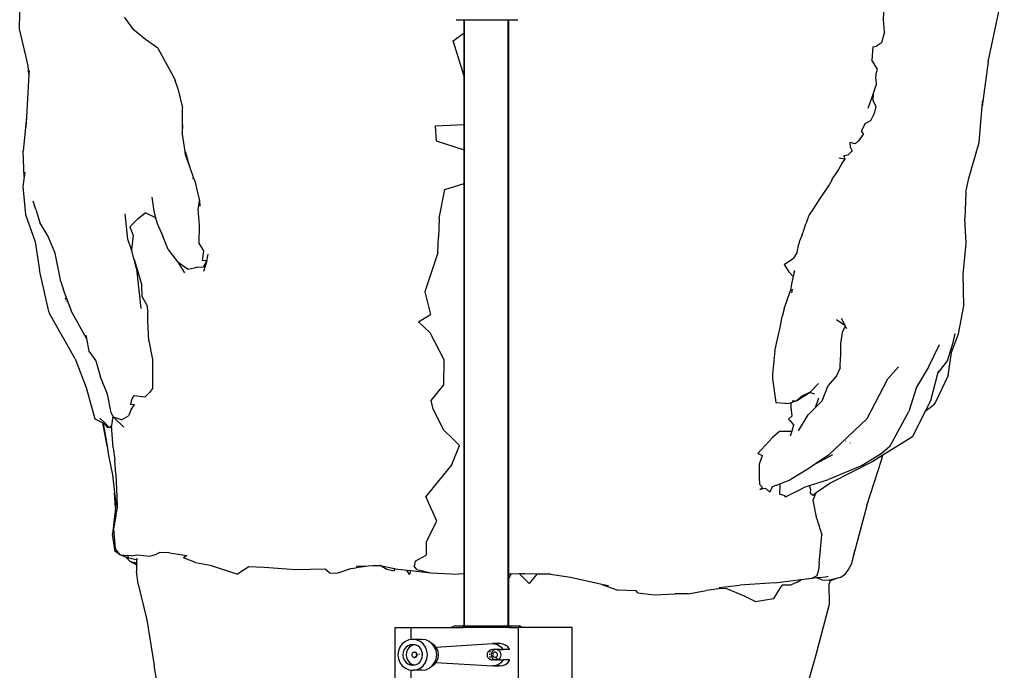
# Model space of a CAD drawing. Units: inches. Extents: x 145 to 512, y 103 to 278.
# Drawn here: x 436 to 452, y 142 to 152 of the extents above; entities that cross this region are included whole.
import ezdxf

# ---------------------------------------------------------------- set-up
doc = ezdxf.new("R2010")
doc.units = ezdxf.units.IN
doc.header["$MEASUREMENT"] = 0
doc.layers.add('Edges', color=7, linetype='Continuous')

# ---------------------------------------------------------------- blocks, each defined once
blk = doc.blocks.new('Photographic Studio With Camera fr')
at = {"layer": 'Edges'}
for p, q in [((-8.566, -14.578), (-8.551, -13.85)), ((7.64, -15.126), (7.908, -13.861)), ((5.884, -14.423), (5.898, -14.187)), ((-6.817, -14.381), (-6.697, -14.549)), ((-1.265, -14.422), (-1.128, -14.422)), ((-1.128, -14.422), (-1.125, -14.422)), ((-1.128, -14.643), (-1.128, -14.422)), ((-1.125, -14.641), (-1.125, -14.422)), ((-1.125, -14.422), (-0.393, -14.422)), ((-0.393, -14.422), (-0.382, -14.422)), ((-0.393, -23.705), (-0.393, -14.422)), ((-0.382, -23.705), (-0.382, -14.422)), ((-0.382, -14.422), (-0.231, -14.422)), ((5.901, -14.625), (5.884, -14.423)), ((-8.423, -15.194), (-8.566, -14.578)), ((-6.697, -14.549), (-6.67, -14.581)), ((-6.697, -14.549), (-6.681, -14.572)), ((-6.67, -14.581), (-6.681, -14.572)), ((-6.458, -14.754), (-6.67, -14.581)), ((-1.315, -14.774), (-1.128, -14.643)), ((-1.128, -14.643), (-1.125, -14.641)), ((-1.128, -15.366), (-1.128, -14.643)), ((-1.125, -14.641), (-1.123, -14.64)), ((-1.125, -15.377), (-1.125, -14.641)), ((5.901, -14.625), (5.852, -14.811)), ((-6.252, -14.897), (-6.458, -14.754)), ((-1.128, -15.366), (-1.315, -14.774)), ((5.852, -14.811), (5.767, -14.863)), ((-6.252, -14.897), (-5.995, -15.366)), ((5.708, -14.878), (5.694, -15.098)), ((5.708, -14.878), (5.767, -14.863)), ((5.786, -15.251), (5.694, -15.098)), ((7.64, -15.126), (7.537, -15.868)), ((-8.413, -15.334), (-8.423, -15.194)), ((-8.409, -15.272), (-8.413, -15.334)), ((5.764, -15.328), (5.786, -15.251)), ((-8.413, -15.334), (-8.453, -16.052)), ((-5.995, -15.366), (-5.966, -15.438)), ((-5.919, -15.57), (-5.966, -15.438)), ((-1.125, -15.377), (-1.128, -15.366)), ((-1.128, -16.181), (-1.128, -15.366)), ((-1.123, -15.383), (-1.125, -15.377)), ((-1.125, -16.18), (-1.125, -15.377)), ((5.759, -15.41), (5.764, -15.328)), ((5.759, -15.41), (5.764, -15.521)), ((-5.917, -15.573), (-5.919, -15.57)), ((-5.917, -15.573), (-5.843, -15.899)), ((5.713, -15.668), (5.764, -15.521)), ((5.632, -15.903), (5.713, -15.668)), ((5.713, -15.668), (5.711, -15.77)), ((5.711, -15.77), (5.76, -15.875)), ((7.537, -15.868), (7.546, -15.768)), ((-5.844, -16.133), (-5.841, -15.967)), ((-5.841, -15.967), (-5.843, -15.899)), ((5.76, -15.875), (5.729, -15.99)), ((7.485, -16.478), (7.537, -15.868)), ((-8.453, -16.052), (-8.505, -16.625)), ((-8.453, -16.052), (-8.462, -16.219)), ((-5.844, -16.182), (-5.844, -16.133)), ((5.671, -16.116), (5.577, -16.165)), ((5.729, -15.99), (5.671, -16.116)), ((-5.844, -16.182), (-5.846, -16.317)), ((-5.842, -16.34), (-5.844, -16.182)), ((-1.128, -16.181), (-1.614, -16.207)), ((-1.614, -16.207), (-1.598, -16.45)), ((-1.125, -16.18), (-1.128, -16.181)), ((-1.128, -16.602), (-1.128, -16.181)), ((-1.123, -16.18), (-1.125, -16.18)), ((-1.125, -16.603), (-1.125, -16.18)), ((5.577, -16.165), (5.519, -16.285)), ((5.552, -16.335), (5.519, -16.285)), ((-5.842, -16.34), (-5.846, -16.317)), ((-5.799, -16.627), (-5.842, -16.34)), ((-1.598, -16.45), (-1.128, -16.602)), ((5.467, -16.449), (5.413, -16.5)), ((5.552, -16.335), (5.467, -16.449)), ((-8.491, -17.055), (-8.505, -16.625)), ((-5.799, -16.627), (-5.759, -16.755)), ((-5.79, -16.688), (-5.799, -16.627)), ((-1.128, -16.602), (-1.125, -16.603)), ((-1.128, -17.166), (-1.128, -16.602)), ((-1.125, -16.603), (-1.123, -16.604)), ((-1.125, -17.165), (-1.125, -16.603)), ((5.363, -16.619), (5.292, -16.691)), ((5.335, -16.562), (5.33, -16.476)), ((5.413, -16.5), (5.33, -16.476)), ((5.335, -16.562), (5.363, -16.619)), ((7.315, -17.074), (7.485, -16.478)), ((-5.79, -16.688), (-5.726, -16.878)), ((-5.727, -16.861), (-5.759, -16.755)), ((5.241, -16.758), (5.141, -16.742)), ((5.188, -16.828), (5.245, -16.758)), ((5.292, -16.691), (5.224, -16.701)), ((5.224, -16.701), (5.241, -16.758)), ((5.245, -16.758), (5.241, -16.758)), ((-5.727, -16.861), (-5.726, -16.878)), ((-5.726, -16.878), (-5.658, -17.078)), ((5.133, -16.931), (5.014, -17.105)), ((5.188, -16.828), (5.133, -16.931)), ((-8.491, -17.055), (-8.514, -17.213)), ((-8.48, -16.977), (-8.491, -17.055)), ((-5.657, -17.091), (-5.661, -17.074)), ((-5.658, -17.078), (-5.636, -17.126)), ((-5.636, -17.126), (-5.557, -17.453)), ((5.02, -17.11), (4.977, -17.185)), ((5.014, -17.105), (5.02, -17.11)), ((7.262, -17.311), (7.315, -17.074)), ((-8.514, -17.213), (-8.471, -17.681)), ((-1.549, -17.744), (-1.455, -17.263)), ((-1.455, -17.263), (-1.128, -17.166)), ((-1.128, -17.166), (-1.125, -17.165)), ((-1.128, -23.697), (-1.128, -17.166)), ((-1.125, -17.165), (-1.123, -17.164)), ((-1.125, -23.696), (-1.125, -17.165)), ((4.977, -17.185), (4.819, -17.416)), ((-8.296, -17.602), (-8.339, -17.458)), ((-6.356, -17.395), (-6.322, -17.626)), ((-5.564, -17.501), (-5.557, -17.453)), ((-5.557, -17.453), (-5.554, -17.545)), ((4.819, -17.416), (4.705, -17.6)), ((7.262, -17.311), (7.247, -17.757)), ((-8.296, -17.602), (-8.231, -17.818)), ((-6.322, -17.626), (-6.287, -17.756)), ((-5.577, -17.592), (-5.564, -17.501)), ((-5.559, -17.864), (-5.577, -17.592)), ((-5.554, -17.545), (-5.564, -17.501)), ((4.705, -17.6), (4.644, -17.689)), ((-8.471, -17.681), (-8.305, -18.143)), ((-6.757, -18.096), (-6.801, -17.674)), ((-6.725, -17.891), (-6.584, -17.75)), ((-6.584, -17.75), (-6.468, -17.656)), ((-6.311, -17.728), (-6.468, -17.656)), ((-6.311, -17.728), (-6.287, -17.756)), ((-6.287, -17.756), (-6.266, -17.832)), ((-1.549, -17.744), (-1.556, -18.061)), ((4.609, -17.779), (4.587, -17.841)), ((4.644, -17.689), (4.609, -17.779)), ((7.271, -18.161), (7.247, -17.757)), ((-8.095, -18.039), (-8.231, -17.818)), ((-6.725, -17.891), (-6.665, -18.033)), ((-6.266, -17.832), (-6.171, -18.046)), ((-5.562, -18.161), (-5.559, -17.864)), ((4.525, -18.024), (4.554, -17.946)), ((4.554, -17.946), (4.587, -17.841)), ((-7.97, -18.329), (-8.095, -18.039)), ((-6.695, -18.275), (-6.757, -18.096)), ((-6.665, -18.033), (-6.695, -18.275)), ((-6.081, -18.27), (-6.171, -18.046)), ((-1.571, -18.326), (-1.556, -18.061)), ((4.525, -18.024), (4.477, -18.14)), ((-8.305, -18.143), (-8.236, -18.616)), ((-6.683, -18.311), (-6.695, -18.275)), ((-6.081, -18.27), (-6.055, -18.311)), ((-5.484, -18.293), (-5.562, -18.161)), ((4.441, -18.315), (4.469, -18.181)), ((4.477, -18.14), (4.469, -18.181)), ((7.221, -18.69), (7.271, -18.161)), ((-7.878, -18.805), (-7.97, -18.329)), ((-6.655, -18.425), (-6.683, -18.311)), ((-6.655, -18.425), (-6.652, -18.434)), ((-6.652, -18.434), (-6.588, -18.636)), ((-6.614, -18.592), (-6.652, -18.434)), ((-6.055, -18.311), (-5.92, -18.48)), ((-5.508, -18.455), (-5.484, -18.293)), ((-5.432, -18.457), (-5.411, -18.346)), ((-1.571, -18.326), (-1.785, -18.98)), ((4.226, -18.52), (4.383, -18.417)), ((4.441, -18.315), (4.383, -18.417)), ((-6.614, -18.592), (-6.537, -19.256)), ((-5.834, -18.542), (-5.92, -18.48)), ((-5.92, -18.48), (-5.81, -18.658)), ((-5.745, -18.602), (-5.834, -18.542)), ((-5.648, -18.582), (-5.745, -18.602)), ((-5.588, -18.564), (-5.648, -18.582)), ((-5.588, -18.564), (-5.489, -18.56)), ((-5.432, -18.457), (-5.508, -18.455)), ((-5.489, -18.56), (-5.432, -18.457)), ((-5.432, -18.457), (-5.489, -18.639)), ((4.226, -18.52), (4.305, -18.645)), ((-8.076, -19.306), (-8.236, -18.616)), ((-6.588, -18.636), (-6.522, -18.872)), ((4.305, -18.645), (4.374, -18.721)), ((4.374, -18.721), (4.348, -18.843)), ((4.395, -18.623), (4.374, -18.721)), ((4.374, -18.721), (4.377, -18.725)), ((4.393, -18.659), (4.395, -18.623)), ((7.229, -19.211), (7.221, -18.69)), ((-7.878, -18.805), (-7.829, -18.967)), ((-6.516, -19.063), (-6.522, -18.872)), ((4.348, -18.843), (4.329, -18.956)), ((4.358, -18.934), (4.348, -18.997)), ((-7.829, -18.967), (-7.704, -19.298)), ((-7.788, -19.112), (-7.797, -19.078)), ((-6.516, -19.063), (-6.436, -19.201)), ((-1.785, -18.98), (-1.692, -19.358)), ((4.227, -19.263), (4.329, -18.956)), ((-7.781, -19.138), (-7.783, -19.133)), ((-6.436, -19.201), (-6.42, -19.321)), ((4.227, -19.263), (4.19, -19.392)), ((7.142, -19.682), (7.229, -19.211)), ((-8.059, -19.35), (-8.076, -19.306)), ((-7.639, -20.099), (-8.059, -19.35)), ((-7.447, -19.758), (-7.704, -19.298)), ((-6.424, -19.47), (-6.42, -19.321)), ((-1.893, -19.48), (-1.692, -19.358)), ((4.158, -19.574), (4.19, -19.392)), ((5.178, -19.419), (5.241, -19.538)), ((-6.406, -19.796), (-6.424, -19.47)), ((-1.701, -19.659), (-1.893, -19.48)), ((4.067, -19.965), (4.158, -19.574)), ((5.101, -19.44), (5.241, -19.538)), ((5.248, -19.552), (5.194, -19.658)), ((5.241, -19.538), (5.248, -19.552)), ((5.248, -19.552), (5.27, -19.593)), ((-7.457, -19.706), (-7.447, -19.758)), ((-7.447, -19.758), (-7.407, -19.972)), ((-1.701, -19.659), (-1.466, -20.124)), ((5.194, -19.658), (5.166, -19.844)), ((7.025, -19.992), (7.142, -19.682)), ((7.055, -19.829), (7.086, -19.673)), ((-6.406, -19.796), (-6.341, -20.111)), ((5.166, -19.844), (5.17, -20.07)), ((6.646, -20.228), (6.824, -19.859)), ((6.959, -20.131), (7.055, -19.829)), ((-7.407, -19.972), (-7.289, -20.135)), ((4.067, -19.965), (4.032, -20.359)), ((5.161, -20.253), (5.17, -20.07)), ((6.971, -20.376), (7.025, -19.992)), ((-7.639, -20.099), (-7.455, -20.578)), ((-7.289, -20.135), (-7.213, -20.407)), ((-6.341, -20.111), (-6.342, -20.595)), ((-1.467, -20.534), (-1.466, -20.124)), ((5.161, -20.253), (5.099, -20.387)), ((5.962, -20.436), (6.139, -20.236)), ((6.646, -20.228), (6.438, -20.574)), ((6.793, -20.349), (6.959, -20.131)), ((-7.095, -20.689), (-7.213, -20.407)), ((4.032, -20.359), (4.031, -20.433)), ((5.099, -20.387), (4.961, -20.547)), ((6.793, -20.349), (6.673, -20.801)), ((6.971, -20.376), (6.75, -20.835)), ((6.806, -20.298), (6.793, -20.349)), ((-7.455, -20.578), (-7.309, -21.105)), ((-1.683, -20.797), (-1.467, -20.534)), ((4.031, -20.433), (4.087, -20.832)), ((4.652, -20.664), (4.799, -20.514)), ((4.859, -20.803), (4.961, -20.547)), ((5.616, -21.097), (5.962, -20.436)), ((6.438, -20.574), (6.309, -20.979)), ((-7.033, -21.006), (-7.095, -20.689)), ((-6.68, -20.747), (-6.698, -20.806)), ((-6.648, -20.711), (-6.68, -20.747)), ((-6.648, -20.711), (-6.464, -20.735)), ((-6.464, -20.735), (-6.394, -20.666)), ((-6.342, -20.595), (-6.394, -20.666)), ((4.432, -20.804), (4.648, -20.666)), ((4.507, -20.728), (4.432, -20.804)), ((4.648, -20.666), (4.507, -20.728)), ((4.652, -20.664), (4.648, -20.666)), ((4.737, -20.693), (4.648, -20.666)), ((4.75, -20.913), (4.803, -20.754)), ((-6.698, -20.806), (-6.709, -20.862)), ((-6.642, -20.871), (-6.709, -20.862)), ((-6.703, -20.947), (-6.642, -20.871)), ((-1.647, -20.941), (-1.683, -20.797)), ((4.087, -20.832), (4.244, -20.842)), ((4.244, -20.842), (4.244, -20.848)), ((4.244, -20.842), (4.251, -20.843)), ((4.244, -20.848), (4.251, -20.843)), ((4.251, -20.843), (4.302, -20.846)), ((4.34, -20.834), (4.302, -20.846)), ((4.432, -20.804), (4.34, -20.834)), ((4.342, -20.908), (4.34, -20.834)), ((4.359, -21.054), (4.342, -20.908)), ((4.432, -20.804), (4.361, -20.808)), ((4.75, -20.913), (4.625, -21.039)), ((4.859, -20.803), (4.75, -20.913)), ((6.673, -20.801), (6.585, -20.977)), ((6.585, -20.977), (6.72, -20.874)), ((6.75, -20.835), (6.72, -20.874)), ((-7.006, -21.056), (-7.033, -21.006)), ((-7.006, -21.056), (-7.032, -21.213)), ((-6.996, -21.074), (-7.006, -21.056)), ((-6.822, -21.241), (-6.996, -21.074)), ((-6.861, -21.119), (-6.996, -21.074)), ((-6.861, -21.119), (-6.745, -21.053)), ((-6.703, -20.947), (-6.745, -21.053)), ((-1.47, -21.293), (-1.647, -20.941)), ((4.3, -21.112), (4.359, -21.054)), ((4.465, -21.303), (4.625, -21.039)), ((6.134, -21.308), (6.309, -20.979)), ((6.585, -20.977), (6.372, -21.403)), ((-7.309, -21.105), (-7.177, -21.17)), ((-7.222, -21.091), (-7.148, -21.167)), ((-7.104, -21.56), (-7.177, -21.17)), ((-7.177, -21.17), (-7.167, -21.175)), ((-7.167, -21.175), (-7.104, -21.56)), ((-7.167, -21.175), (-7.152, -21.182)), ((-7.148, -21.167), (-7.152, -21.182)), ((-7.152, -21.182), (-7.149, -21.184)), ((-7.149, -21.184), (-7.098, -21.253)), ((-7.102, -21.223), (-7.149, -21.184)), ((-7.148, -21.167), (-7.061, -21.255)), ((-7.102, -21.223), (-7.098, -21.253)), ((-7.061, -21.255), (-7.102, -21.223)), ((-7.032, -21.213), (-7.061, -21.255)), ((-7.001, -21.592), (-7.032, -21.213)), ((4.3, -21.112), (4.331, -21.138)), ((4.388, -21.204), (4.331, -21.138)), ((4.356, -21.306), (4.388, -21.204)), ((4.388, -21.204), (4.391, -21.195)), ((4.965, -21.713), (5.616, -21.097)), ((-1.32, -21.438), (-1.47, -21.293)), ((4.147, -21.318), (4.031, -21.416)), ((4.336, -21.316), (4.147, -21.318)), ((4.33, -21.387), (4.356, -21.306)), ((4.356, -21.306), (4.336, -21.316)), ((6.372, -21.403), (5.874, -21.713)), ((5.99, -21.567), (6.134, -21.308)), ((-7.104, -21.56), (-7.078, -21.72)), ((-1.336, -21.87), (-1.205, -21.553)), ((-1.32, -21.438), (-1.205, -21.553)), ((4.031, -21.416), (3.786, -21.687)), ((5.256, -21.475), (5.251, -21.478)), ((5.332, -21.512), (5.332, -21.508)), ((5.99, -21.567), (5.85, -21.689)), ((-7.078, -21.72), (-7.012, -22.039)), ((-7.001, -21.592), (-6.976, -21.79)), ((3.786, -21.687), (3.86, -21.72)), ((3.814, -21.86), (3.86, -21.72)), ((4.75, -21.86), (5.039, -21.701)), ((4.965, -21.713), (4.75, -21.86)), ((5.85, -21.689), (5.53, -21.883)), ((5.874, -21.713), (5.706, -21.817)), ((5.853, -21.794), (5.874, -21.713)), ((-6.957, -22.033), (-6.976, -21.79)), ((-1.336, -21.87), (-1.773, -22.403)), ((3.812, -22.086), (3.814, -21.86)), ((4.75, -21.86), (4.636, -21.938)), ((5.53, -21.883), (4.966, -22.12)), ((5.706, -21.817), (5.003, -22.175)), ((5.607, -22.554), (5.853, -21.794)), ((-7.012, -22.039), (-6.977, -22.339)), ((-6.957, -22.033), (-6.942, -22.41)), ((4.636, -21.938), (4.327, -22.126)), ((3.819, -22.205), (3.812, -22.086)), ((3.819, -22.205), (3.86, -22.252)), ((4.101, -22.213), (4.023, -22.241)), ((4.101, -22.213), (4.153, -22.193)), ((4.153, -22.209), (4.144, -22.364)), ((4.153, -22.193), (4.327, -22.126)), ((4.153, -22.209), (4.153, -22.193)), ((4.574, -22.243), (4.65, -22.219)), ((4.65, -22.219), (4.966, -22.12)), ((4.663, -22.279), (4.65, -22.219)), ((5.003, -22.175), (4.76, -22.345)), ((-6.965, -22.594), (-6.977, -22.339)), ((-6.977, -22.339), (-6.957, -22.518)), ((-1.585, -22.816), (-1.773, -22.403)), ((3.819, -22.285), (3.86, -22.252)), ((3.917, -22.271), (3.819, -22.285)), ((3.917, -22.271), (3.983, -22.33)), ((4.023, -22.241), (3.983, -22.33)), ((4.24, -22.393), (4.144, -22.364)), ((4.242, -22.416), (4.24, -22.393)), ((4.442, -22.313), (4.242, -22.416)), ((4.442, -22.313), (4.574, -22.243)), ((4.663, -22.279), (4.66, -22.348)), ((4.702, -22.386), (4.66, -22.348)), ((4.76, -22.345), (4.702, -22.386)), ((4.747, -22.364), (4.702, -22.386)), ((4.709, -22.468), (4.747, -22.364)), ((4.76, -22.345), (4.747, -22.364)), ((-6.957, -22.518), (-6.965, -22.594)), ((-6.942, -22.41), (-6.935, -22.587)), ((4.769, -22.779), (4.709, -22.468)), ((5.607, -22.554), (5.406, -23.307)), ((-6.965, -22.594), (-7.011, -23.036)), ((-6.958, -22.728), (-6.994, -22.948)), ((-6.956, -22.716), (-6.958, -22.725)), ((-6.958, -22.728), (-6.958, -22.725)), ((-6.935, -22.587), (-6.956, -22.711)), ((-6.956, -22.711), (-6.956, -22.716)), ((-1.764, -23.169), (-1.585, -22.816)), ((4.769, -22.779), (4.854, -23.046)), ((-6.967, -23.324), (-7.011, -23.036)), ((-6.994, -22.948), (-6.967, -23.274)), ((4.811, -23.526), (4.854, -23.046)), ((-1.764, -23.169), (-1.766, -23.388)), ((-6.886, -23.381), (-6.967, -23.274)), ((-6.886, -23.381), (-6.967, -23.324)), ((-6.886, -23.381), (-6.761, -23.392)), ((-6.789, -23.419), (-6.886, -23.381)), ((-6.702, -23.398), (-6.761, -23.392)), ((-6.761, -23.392), (-6.743, -23.437)), ((-6.702, -23.398), (-6.601, -23.383)), ((-6.601, -23.383), (-6.388, -23.403)), ((-6.388, -23.403), (-6.277, -23.37)), ((-6.22, -23.341), (-6.277, -23.37)), ((-6.058, -23.346), (-6.22, -23.341)), ((-6.058, -23.346), (-5.769, -23.39)), ((-5.769, -23.39), (-5.824, -23.433)), ((-1.95, -23.488), (-1.766, -23.388)), ((5.355, -23.527), (5.406, -23.307)), ((5.406, -23.307), (5.355, -23.5)), ((-6.724, -23.486), (-6.789, -23.419)), ((-6.743, -23.437), (-6.789, -23.419)), ((-6.609, -23.463), (-6.743, -23.437)), ((-6.724, -23.486), (-6.659, -23.508)), ((-6.724, -23.486), (-6.609, -23.548)), ((-6.724, -23.486), (-6.609, -23.544)), ((-6.659, -23.508), (-6.657, -23.508)), ((-6.652, -23.509), (-6.657, -23.508)), ((-6.652, -23.509), (-6.609, -23.517)), ((-6.609, -23.523), (-6.652, -23.509)), ((-6.596, -23.455), (-6.609, -23.447)), ((-6.609, -23.447), (-6.609, -23.463)), ((-6.601, -23.465), (-6.609, -23.463)), ((-6.609, -23.463), (-6.609, -23.517)), ((-6.609, -23.517), (-6.6, -23.518)), ((-6.609, -23.517), (-6.609, -23.523)), ((-6.6, -23.526), (-6.609, -23.523)), ((-6.609, -23.523), (-6.609, -23.544)), ((-6.609, -23.544), (-6.602, -23.547)), ((-6.609, -23.544), (-6.609, -23.548)), ((-6.609, -23.548), (-6.602, -23.552)), ((-6.609, -23.548), (-6.609, -23.659)), ((-6.597, -23.466), (-6.601, -23.465)), ((-5.625, -23.507), (-5.824, -23.433)), ((-5.625, -23.507), (-5.38, -23.554)), ((-5.38, -23.554), (-4.923, -23.706)), ((-1.95, -23.488), (-1.963, -23.568)), ((4.811, -23.526), (4.8, -23.63)), ((5.299, -23.627), (5.355, -23.527)), ((-6.584, -23.873), (-6.609, -23.659)), ((-4.73, -23.582), (-4.923, -23.706)), ((-4.473, -23.591), (-4.73, -23.582)), ((-3.948, -23.63), (-4.473, -23.591)), ((-3.456, -23.618), (-3.948, -23.63)), ((-3.375, -23.687), (-3.456, -23.618)), ((-3.375, -23.687), (-3.239, -23.681)), ((-3.239, -23.681), (-3.028, -23.61)), ((-3.028, -23.61), (-2.934, -23.598)), ((-2.734, -23.568), (-2.934, -23.598)), ((-2.931, -23.576), (-2.934, -23.598)), ((-2.734, -23.568), (-2.931, -23.576)), ((-2.658, -23.565), (-2.734, -23.568)), ((-2.527, -23.56), (-2.658, -23.565)), ((-2.517, -23.566), (-2.658, -23.565)), ((-2.527, -23.56), (-2.517, -23.566)), ((-2.515, -23.56), (-2.527, -23.56)), ((-2.517, -23.566), (-2.425, -23.621)), ((-2.511, -23.566), (-2.517, -23.566)), ((-2.511, -23.566), (-2.297, -23.608)), ((-2.425, -23.621), (-2.298, -23.649)), ((-2.297, -23.608), (-2.298, -23.649)), ((-2.297, -23.608), (-2.278, -23.613)), ((-2.278, -23.613), (-2.087, -23.635)), ((-2.045, -23.711), (-2.087, -23.635)), ((-2.087, -23.635), (-2.029, -23.642)), ((-2.029, -23.642), (-2.045, -23.711)), ((-2.029, -23.642), (-1.688, -23.683)), ((-1.922, -23.626), (-1.963, -23.568)), ((-1.922, -23.626), (-1.688, -23.683)), ((-1.688, -23.683), (-1.224, -23.705)), ((-1.128, -23.697), (-1.224, -23.705)), ((-1.125, -23.696), (-1.128, -23.697)), ((-1.128, -24.567), (-1.128, -23.697)), ((-1.125, -24.567), (-1.125, -23.696)), ((-1.123, -23.696), (-1.125, -23.696)), ((-0.382, -23.705), (-0.393, -23.705)), ((-0.393, -23.799), (-0.393, -23.705)), ((-0.382, -23.777), (-0.344, -23.704)), ((-0.344, -23.704), (-0.382, -23.705)), ((-0.382, -23.777), (-0.382, -23.705)), ((-0.203, -23.701), (-0.344, -23.704)), ((-0.113, -23.7), (-0.203, -23.701)), ((-0.203, -23.701), (-0.041, -23.861)), ((0.088, -23.702), (-0.113, -23.7)), ((0.088, -23.702), (-0.041, -23.861)), ((0.277, -23.704), (0.088, -23.702)), ((0.65, -23.758), (0.277, -23.704)), ((0.314, -23.704), (0.277, -23.704)), ((4.8, -23.63), (4.769, -23.731)), ((5.173, -23.754), (5.253, -23.7)), ((5.253, -23.7), (5.299, -23.627)), ((-6.584, -23.873), (-6.439, -24.471)), ((-0.393, -23.799), (-0.382, -23.777)), ((-0.393, -24.567), (-0.393, -23.799)), ((-0.382, -24.567), (-0.382, -23.777)), ((1.175, -23.877), (0.65, -23.758)), ((1.175, -23.877), (1.254, -23.908)), ((1.283, -23.901), (1.175, -23.877)), ((3.135, -23.925), (3.483, -23.886)), ((4.068, -23.85), (3.483, -23.886)), ((4.068, -23.85), (4.158, -23.838)), ((4.158, -23.838), (4.505, -23.795)), ((4.441, -23.836), (4.329, -23.89)), ((4.441, -23.836), (4.507, -23.8)), ((4.505, -23.795), (4.701, -23.77)), ((4.505, -23.795), (4.507, -23.8)), ((4.768, -23.765), (4.507, -23.8)), ((4.769, -23.731), (4.701, -23.77)), ((4.768, -23.765), (4.701, -23.77)), ((4.813, -23.759), (4.768, -23.765)), ((4.857, -23.802), (4.768, -23.765)), ((4.813, -23.759), (4.918, -23.748)), ((4.857, -23.802), (4.981, -23.803)), ((4.918, -23.748), (4.963, -23.739)), ((4.976, -23.871), (5.001, -23.815)), ((4.981, -24.207), (4.976, -23.871)), ((4.981, -23.803), (4.984, -23.802)), ((4.981, -23.803), (5.001, -23.815)), ((4.984, -23.802), (5.129, -23.765)), ((5.001, -23.815), (4.984, -23.802)), ((5.129, -23.765), (5.001, -23.815)), ((5.129, -23.765), (5.173, -23.754)), ((1.254, -23.908), (1.442, -23.973)), ((1.751, -23.985), (1.442, -23.973)), ((1.779, -24.016), (1.751, -23.985)), ((1.779, -24.016), (2.05, -24.052)), ((2.05, -24.052), (2.403, -24.035)), ((2.616, -24.032), (2.403, -24.035)), ((2.616, -24.032), (2.92, -23.979)), ((3.133, -23.95), (2.92, -23.979)), ((3.26, -23.946), (3.133, -23.95)), ((3.26, -23.946), (3.557, -24.066)), ((4.054, -24.114), (4.19, -23.891)), ((4.329, -23.89), (4.19, -23.891)), ((3.557, -24.066), (3.746, -24.163)), ((3.746, -24.163), (3.944, -24.126)), ((3.944, -24.126), (4.054, -24.114)), ((4.755, -25.071), (4.981, -24.207)), ((-6.439, -24.471), (-6.315, -25.232)), ((-2.284, -24.596), (-2.014, -24.596)), ((-2.284, -25.495), (-2.284, -24.596)), ((-2.014, -24.799), (-2.014, -24.596)), ((-2.014, -24.596), (-1.351, -24.596)), ((-1.351, -24.596), (-1.293, -24.567)), ((-1.351, -24.596), (-1.15, -24.596)), ((-1.293, -24.567), (-1.15, -24.567)), ((-1.15, -24.567), (-1.15, -24.596)), ((-1.128, -24.567), (-1.15, -24.567)), ((-1.128, -24.596), (-1.15, -24.596)), ((-1.128, -24.596), (-1.128, -24.567)), ((-1.125, -24.567), (-1.128, -24.567)), ((-1.125, -24.596), (-1.128, -24.596)), ((-1.125, -24.596), (-1.125, -24.567)), ((-1.125, -24.567), (-0.393, -24.567)), ((-0.393, -24.596), (-1.125, -24.596)), ((-0.393, -24.596), (-0.393, -24.567)), ((-0.393, -24.567), (-0.382, -24.567)), ((-0.382, -24.596), (-0.393, -24.596)), ((-0.382, -24.596), (-0.382, -24.567)), ((-0.382, -24.567), (-0.346, -24.567)), ((-0.382, -24.596), (-0.346, -24.596)), ((-0.346, -24.567), (-0.346, -24.596)), ((-0.346, -24.567), (-0.202, -24.567)), ((-0.346, -24.596), (-0.219, -24.596)), ((-0.219, -26.033), (-0.219, -24.596)), ((-0.145, -24.596), (-0.219, -24.596)), ((-0.145, -24.596), (-0.202, -24.567)), ((0.677, -24.596), (-0.145, -24.596)), ((0.677, -25.945), (0.677, -24.596)), ((-2.164, -24.872), (-2.204, -24.925)), ((-2.113, -24.831), (-2.164, -24.872)), ((-2.053, -24.805), (-2.113, -24.831)), ((-2.014, -24.799), (-2.053, -24.805)), ((-1.99, -24.796), (-2.014, -24.799)), ((-1.837, -24.796), (-1.99, -24.796)), ((-1.926, -24.805), (-1.99, -24.796)), ((-1.866, -24.831), (-1.926, -24.805)), ((-1.837, -24.796), (-1.901, -24.805)), ((-1.815, -24.872), (-1.866, -24.831)), ((-1.773, -24.805), (-1.837, -24.796)), ((-1.776, -24.925), (-1.815, -24.872)), ((-1.713, -24.831), (-1.773, -24.805)), ((-1.673, -24.863), (-1.713, -24.831)), ((-1.661, -24.868), (-1.673, -24.863)), ((-1.662, -24.872), (-1.673, -24.863)), ((-1.623, -24.925), (-1.662, -24.872)), ((-1.619, -24.902), (-1.661, -24.868)), ((-1.602, -24.925), (-0.654, -24.867)), ((-0.543, -24.867), (-0.654, -24.867)), ((-0.654, -24.867), (-0.619, -24.872)), ((-0.619, -24.872), (-0.543, -24.867)), ((-0.619, -24.872), (-0.602, -24.874)), ((-0.602, -24.874), (-0.6, -24.874)), ((-0.6, -24.874), (-0.598, -24.874)), ((-0.598, -24.874), (-0.543, -24.867)), ((-0.598, -24.874), (-0.587, -24.88)), ((-0.573, -24.874), (-0.587, -24.88)), ((-0.526, -24.867), (-0.573, -24.874)), ((-0.526, -24.867), (-0.543, -24.867)), ((-0.48, -24.874), (-0.526, -24.867)), ((-0.437, -24.892), (-0.48, -24.874)), ((-2.228, -24.988), (-2.237, -25.055)), ((-2.204, -24.925), (-2.228, -24.988)), ((-2.149, -25.01), (-2.154, -25.055)), ((-2.132, -24.968), (-2.149, -25.01)), ((-2.106, -24.933), (-2.132, -24.968)), ((-2.072, -24.905), (-2.106, -24.933)), ((-2.093, -25.01), (-2.099, -25.055)), ((-2.077, -24.968), (-2.093, -25.01)), ((-2.051, -24.933), (-2.077, -24.968)), ((-2.032, -24.888), (-2.072, -24.905)), ((-2.051, -24.925), (-2.053, -24.933)), ((-2.017, -24.905), (-2.051, -24.933)), ((-2.036, -24.905), (-2.051, -24.925)), ((-2.023, -24.888), (-2.032, -24.888)), ((-2.022, -24.887), (-2.023, -24.888)), ((-2.014, -24.885), (-2.022, -24.887)), ((-1.977, -24.888), (-2.017, -24.905)), ((-1.99, -24.882), (-2.014, -24.885)), ((-2.014, -24.888), (-2.014, -24.885)), ((-2, -25.033), (-2.004, -25.043)), ((-1.993, -25.024), (-2, -25.033)), ((-1.985, -25.017), (-1.993, -25.024)), ((-1.962, -24.886), (-1.99, -24.882)), ((-1.975, -25.013), (-1.985, -25.017)), ((-1.962, -24.886), (-1.977, -24.888)), ((-1.964, -25.011), (-1.975, -25.013)), ((-1.96, -25.012), (-1.964, -25.011)), ((-1.947, -24.888), (-1.962, -24.886)), ((-1.956, -25.011), (-1.96, -25.012)), ((-1.953, -25.013), (-1.956, -25.011)), ((-1.943, -25.017), (-1.953, -25.013)), ((-1.945, -25.013), (-1.953, -25.013)), ((-1.907, -24.905), (-1.947, -24.888)), ((-1.935, -25.017), (-1.945, -25.013)), ((-1.935, -25.024), (-1.943, -25.017)), ((-1.926, -25.024), (-1.935, -25.017)), ((-1.928, -25.033), (-1.935, -25.024)), ((-1.924, -25.043), (-1.928, -25.033)), ((-1.92, -25.033), (-1.926, -25.024)), ((-1.916, -25.043), (-1.92, -25.033)), ((-1.873, -24.933), (-1.907, -24.905)), ((-1.883, -25.036), (-1.886, -25.055)), ((-1.847, -24.968), (-1.873, -24.933)), ((-1.83, -25.01), (-1.847, -24.968)), ((-1.831, -25.023), (-1.835, -25.055)), ((-1.825, -25.055), (-1.83, -25.01)), ((-1.751, -24.988), (-1.776, -24.925)), ((-1.742, -25.055), (-1.751, -24.988)), ((-1.598, -24.988), (-1.623, -24.925)), ((-1.602, -24.925), (-1.619, -24.902)), ((-1.586, -24.947), (-1.602, -24.925)), ((-1.589, -25.055), (-1.598, -24.988)), ((-1.565, -24.999), (-1.586, -24.947)), ((-1.558, -25.055), (-1.565, -24.999)), ((-0.743, -25.032), (-0.746, -25.054)), ((-0.733, -25.011), (-0.743, -25.032)), ((-0.719, -24.993), (-0.733, -25.011)), ((-0.7, -24.979), (-0.719, -24.993)), ((-0.702, -25.032), (-0.705, -25.054)), ((-0.686, -24.974), (-0.7, -24.979)), ((-0.699, -25.006), (-0.7, -25.011)), ((-0.694, -24.993), (-0.699, -25.006)), ((-0.686, -24.974), (-0.688, -24.979)), ((-0.678, -24.971), (-0.686, -24.974)), ((-0.654, -24.968), (-0.678, -24.971)), ((-0.674, -25.032), (-0.677, -25.054)), ((-0.666, -25.011), (-0.674, -25.032)), ((-0.653, -24.993), (-0.666, -25.011)), ((-0.594, -24.968), (-0.654, -24.968)), ((-0.636, -24.979), (-0.653, -24.993)), ((-0.647, -25.033), (-0.651, -25.043)), ((-0.641, -25.024), (-0.647, -25.033)), ((-0.632, -25.017), (-0.641, -25.024)), ((-0.616, -24.971), (-0.636, -24.979)), ((-0.622, -25.012), (-0.632, -25.017)), ((-0.611, -25.011), (-0.622, -25.012)), ((-0.594, -24.968), (-0.616, -24.971)), ((-0.601, -25.012), (-0.611, -25.011)), ((-0.591, -25.017), (-0.601, -25.012)), ((-0.573, -24.971), (-0.594, -24.968)), ((-0.526, -24.968), (-0.594, -24.968)), ((-0.582, -25.024), (-0.591, -25.017)), ((-0.587, -24.88), (-0.554, -24.892)), ((-0.576, -25.033), (-0.582, -25.024)), ((-0.572, -25.043), (-0.576, -25.033)), ((-0.56, -24.976), (-0.573, -24.971)), ((-0.548, -24.971), (-0.56, -24.976)), ((-0.553, -24.979), (-0.56, -24.976)), ((-0.554, -24.892), (-0.513, -24.922)), ((-0.536, -24.993), (-0.553, -24.979)), ((-0.526, -24.968), (-0.548, -24.971)), ((-0.523, -25.011), (-0.536, -24.993)), ((-0.526, -24.968), (-0.478, -24.968)), ((-0.515, -25.032), (-0.523, -25.011)), ((-0.512, -25.054), (-0.515, -25.032)), ((-0.513, -24.922), (-0.482, -24.961)), ((-0.482, -24.961), (-0.478, -24.968)), ((-0.369, -24.968), (-0.478, -24.968)), ((-0.4, -24.922), (-0.437, -24.892)), ((-0.372, -24.961), (-0.4, -24.922)), ((-0.369, -24.968), (-0.372, -24.961)), ((-2.237, -25.055), (-2.228, -25.121)), ((-2.228, -25.121), (-2.204, -25.184)), ((-2.204, -25.184), (-2.164, -25.237)), ((-2.154, -25.055), (-2.149, -25.099)), ((-2.149, -25.099), (-2.132, -25.141)), ((-2.132, -25.141), (-2.106, -25.176)), ((-2.106, -25.176), (-2.072, -25.204)), ((-2.099, -25.055), (-2.093, -25.099)), ((-2.093, -25.099), (-2.077, -25.141)), ((-2.077, -25.141), (-2.051, -25.176)), ((-2.072, -25.204), (-2.032, -25.221)), ((-2.051, -25.176), (-2.017, -25.204)), ((-2.036, -25.204), (-2.022, -25.222)), ((-2.017, -25.204), (-2.014, -25.205)), ((-2.004, -25.043), (-2.005, -25.055)), ((-2.005, -25.055), (-2.004, -25.066)), ((-2.004, -25.066), (-2, -25.076)), ((-2, -25.076), (-1.993, -25.085)), ((-1.993, -25.085), (-1.985, -25.092)), ((-1.985, -25.092), (-1.975, -25.096)), ((-1.975, -25.096), (-1.964, -25.098)), ((-1.96, -25.097), (-1.964, -25.098)), ((-1.96, -25.097), (-1.956, -25.098)), ((-1.956, -25.098), (-1.953, -25.096)), ((-1.953, -25.096), (-1.943, -25.092)), ((-1.953, -25.096), (-1.945, -25.096)), ((-1.947, -25.221), (-1.907, -25.204)), ((-1.945, -25.096), (-1.935, -25.092)), ((-1.943, -25.092), (-1.935, -25.085)), ((-1.935, -25.085), (-1.928, -25.076)), ((-1.935, -25.092), (-1.926, -25.085)), ((-1.928, -25.076), (-1.924, -25.066)), ((-1.926, -25.085), (-1.92, -25.076)), ((-1.923, -25.055), (-1.924, -25.043)), ((-1.924, -25.066), (-1.923, -25.055)), ((-1.92, -25.076), (-1.916, -25.066)), ((-1.914, -25.055), (-1.916, -25.043)), ((-1.916, -25.066), (-1.914, -25.055)), ((-1.907, -25.204), (-1.873, -25.176)), ((-1.873, -25.176), (-1.847, -25.141)), ((-1.847, -25.141), (-1.83, -25.099)), ((-1.83, -25.099), (-1.825, -25.055)), ((-1.815, -25.237), (-1.776, -25.184)), ((-1.776, -25.184), (-1.751, -25.121)), ((-1.751, -25.121), (-1.742, -25.055)), ((-1.662, -25.237), (-1.623, -25.184)), ((-1.623, -25.184), (-1.598, -25.121)), ((-1.623, -25.184), (-1.603, -25.185)), ((-1.619, -25.207), (-1.603, -25.185)), ((-1.603, -25.185), (-1.586, -25.162)), ((-1.603, -25.185), (-0.654, -25.241)), ((-1.598, -25.121), (-1.589, -25.055)), ((-1.586, -25.162), (-1.565, -25.11)), ((-1.565, -25.11), (-1.558, -25.055)), ((-0.746, -25.054), (-0.743, -25.076)), ((-0.743, -25.076), (-0.733, -25.097)), ((-0.733, -25.097), (-0.719, -25.115)), ((-0.719, -25.115), (-0.7, -25.129)), ((-0.702, -25.076), (-0.7, -25.097)), ((-0.7, -25.129), (-0.686, -25.134)), ((-0.694, -25.115), (-0.686, -25.134)), ((-0.686, -25.134), (-0.678, -25.137)), ((-0.678, -25.137), (-0.654, -25.14)), ((-0.677, -25.054), (-0.674, -25.076)), ((-0.674, -25.076), (-0.666, -25.097)), ((-0.666, -25.097), (-0.653, -25.115)), ((-0.594, -25.14), (-0.654, -25.14)), ((-0.651, -25.043), (-0.653, -25.054)), ((-0.653, -25.054), (-0.651, -25.065)), ((-0.653, -25.115), (-0.636, -25.129)), ((-0.651, -25.065), (-0.647, -25.076)), ((-0.647, -25.076), (-0.641, -25.085)), ((-0.641, -25.085), (-0.632, -25.091)), ((-0.636, -25.129), (-0.616, -25.137)), ((-0.632, -25.091), (-0.622, -25.096)), ((-0.622, -25.096), (-0.611, -25.097)), ((-0.616, -25.137), (-0.594, -25.14)), ((-0.611, -25.097), (-0.601, -25.096)), ((-0.601, -25.096), (-0.599, -25.095)), ((-0.599, -25.095), (-0.591, -25.091)), ((-0.599, -25.095), (-0.598, -25.097)), ((-0.598, -25.097), (-0.585, -25.115)), ((-0.594, -25.14), (-0.573, -25.137)), ((-0.526, -25.14), (-0.594, -25.14)), ((-0.591, -25.091), (-0.582, -25.085)), ((-0.585, -25.115), (-0.568, -25.129)), ((-0.582, -25.085), (-0.576, -25.076)), ((-0.576, -25.076), (-0.572, -25.065)), ((-0.573, -25.137), (-0.56, -25.132)), ((-0.57, -25.054), (-0.572, -25.043)), ((-0.572, -25.065), (-0.57, -25.054)), ((-0.568, -25.129), (-0.56, -25.132)), ((-0.56, -25.132), (-0.553, -25.129)), ((-0.56, -25.132), (-0.548, -25.137)), ((-0.513, -25.186), (-0.554, -25.216)), ((-0.553, -25.129), (-0.536, -25.115)), ((-0.548, -25.137), (-0.526, -25.14)), ((-0.536, -25.115), (-0.523, -25.097)), ((-0.526, -25.14), (-0.478, -25.14)), ((-0.523, -25.097), (-0.515, -25.076)), ((-0.515, -25.076), (-0.512, -25.054)), ((-0.482, -25.148), (-0.513, -25.186)), ((-0.478, -25.14), (-0.482, -25.148)), ((-0.369, -25.14), (-0.478, -25.14)), ((-0.437, -25.216), (-0.4, -25.186)), ((-0.4, -25.186), (-0.372, -25.148)), ((-0.372, -25.148), (-0.369, -25.14)), ((4.579, -25.68), (4.755, -25.071)), ((-6.223, -25.768), (-6.315, -25.232)), ((-2.164, -25.237), (-2.113, -25.279)), ((-2.113, -25.279), (-2.053, -25.304)), ((-2.053, -25.304), (-2.014, -25.31)), ((-2.032, -25.221), (-2.022, -25.222)), ((-2.022, -25.222), (-2.014, -25.224)), ((-2.014, -25.224), (-2.014, -25.205)), ((-2.014, -25.205), (-1.977, -25.221)), ((-2.014, -25.224), (-1.99, -25.227)), ((-2.014, -26.033), (-2.014, -25.31)), ((-2.014, -25.31), (-1.99, -25.313)), ((-1.99, -25.227), (-1.962, -25.223)), ((-1.99, -25.313), (-1.926, -25.304)), ((-1.837, -25.313), (-1.99, -25.313)), ((-1.977, -25.221), (-1.962, -25.223)), ((-1.962, -25.223), (-1.947, -25.221)), ((-1.926, -25.304), (-1.913, -25.299)), ((-1.913, -25.299), (-1.866, -25.279)), ((-1.913, -25.299), (-1.901, -25.304)), ((-1.866, -25.279), (-1.815, -25.237)), ((-1.837, -25.313), (-1.773, -25.304)), ((-1.773, -25.304), (-1.713, -25.279)), ((-1.713, -25.279), (-1.673, -25.246)), ((-1.673, -25.246), (-1.662, -25.237)), ((-1.673, -25.246), (-1.661, -25.241)), ((-1.661, -25.241), (-1.619, -25.207)), ((-0.619, -25.237), (-0.654, -25.241)), ((-0.543, -25.241), (-0.654, -25.241)), ((-0.602, -25.235), (-0.619, -25.237)), ((-0.619, -25.237), (-0.543, -25.241)), ((-0.598, -25.235), (-0.602, -25.235)), ((-0.554, -25.216), (-0.598, -25.235)), ((-0.543, -25.241), (-0.598, -25.235)), ((-0.573, -25.235), (-0.526, -25.241)), ((-0.526, -25.241), (-0.543, -25.241)), ((-0.526, -25.241), (-0.48, -25.235)), ((-0.48, -25.235), (-0.437, -25.216))]:
    blk.add_line(p, q, dxfattribs=at)

msp = doc.modelspace()

# ---------------------------------------------------------------- block references
msp.add_blockref('Photographic Studio With Camera fr', (444.5, 166.864))

doc.saveas('drawing.dxf')
